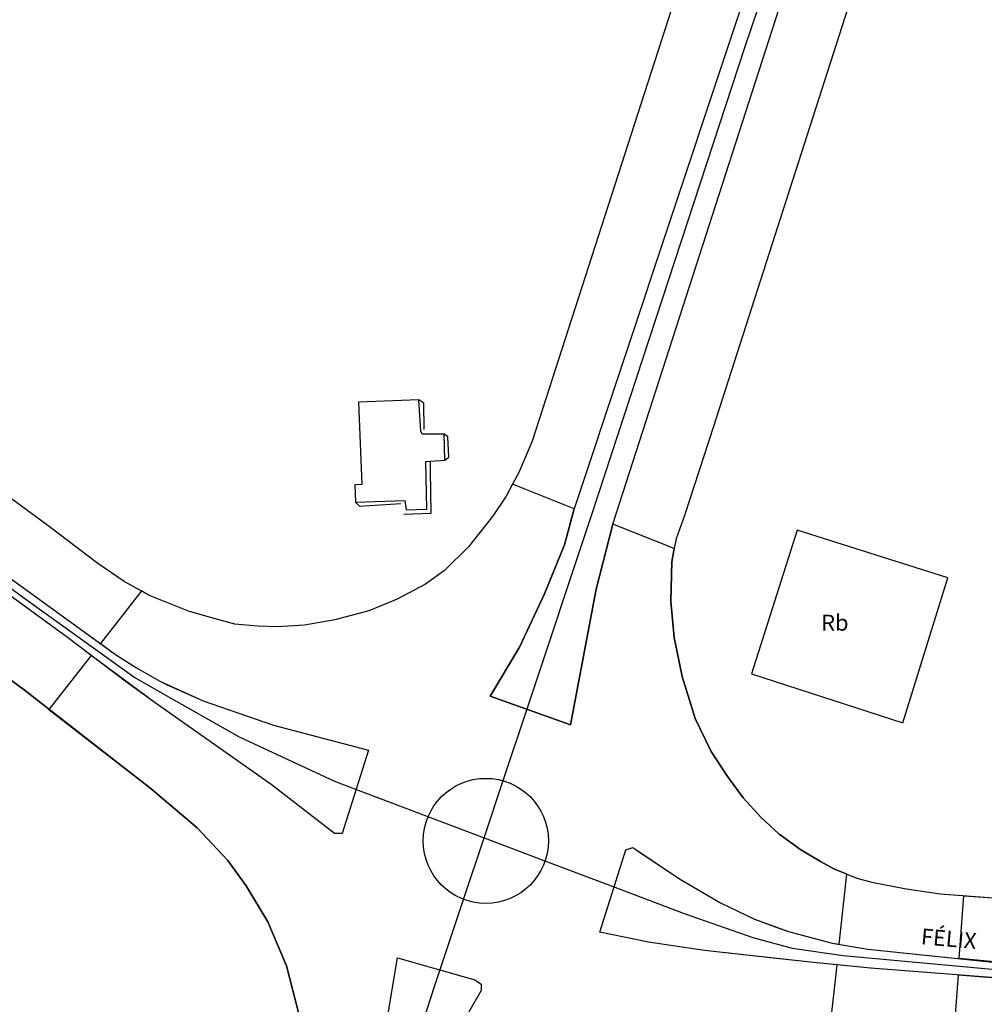
# Model space of a CAD drawing. Units: millimetres. Extents: x 187939 to 190355, y 1677060 to 1679835.
# Drawn here: x 188540 to 188692, y 1678866 to 1679021 of the extents above; entities that cross this region are included whole.
import ezdxf
from ezdxf.enums import TextEntityAlignment as Align

# ---------------------------------------------------------------- set-up
doc = ezdxf.new("R2010")
doc.units = ezdxf.units.MM
doc.header["$MEASUREMENT"] = 0
for name, color, linetype in [('IMAGEM', 7, 'Continuous'), ('V-AREA_VERDE', 3, 'Continuous'), ('V-CANTEIRO', 6, 'Continuous'), ('V-CRUZAMENTO', 1, 'Continuous'), ('V-EDIFICACAO', 7, 'Continuous'), ('V-EIXO_DE_LOGRADOURO', 3, 'Continuous'), ('V-NOME_DOS_LOGRADOUROS', 7, 'Continuous'), ('V-QUADRA', 2, 'Continuous'), ('V-TESTADA', 250, 'Continuous')]:
    doc.layers.add(name, color=color, linetype=linetype)
picture_1 = doc.add_image_def('image1.jpg', size_in_pixel=(4026, 4622))

msp = doc.modelspace()

# ---------------------------------------------------------------- linework, layer by layer
at = {"layer": 'V-AREA_VERDE'}
msp.add_lwpolyline([(188584.01, 1678864.36), (188582.08, 1678871.94), (188579.14, 1678878.82), (188575.73, 1678884.51), (188572.82, 1678888.47), (188568.03, 1678893.61), (188560.79, 1678899.7), (188555.6, 1678903.75), (188555.6, 1678903.75), (188540.85, 1678915.25), (188459.2, 1678975.33)], dxfattribs=at)
at = {"layer": 'V-CANTEIRO'}
msp.add_lwpolyline([(188679.39, 1679101.23), (188672.08, 1679078.81), (188658.1, 1679036.66), (188627.24, 1678943.71), (188625.71, 1678938.05), (188622.55, 1678930.38), (188618.65, 1678921.96), (188614.02, 1678914.28), (188626.66, 1678909.76), (188630.66, 1678931.11), (188633.3, 1678941.3), (188663.62, 1679035.32), (188681.77, 1679091.62), (188685.71, 1679103.33), (188687.43, 1679107.78), (188687.66, 1679109.17), (188687.62, 1679110.43), (188687.11, 1679111.5), (188686.08, 1679112.26), (188684.69, 1679112.18), (188683.34, 1679111.54), (188682.74, 1679110.79)], close=True, dxfattribs=at)
for points in [[(188520.17, 1678946.16), (188555.23, 1678920.84), (188558.48, 1678918.72), (188562.18, 1678916.61), (188563.23, 1678916.13), (188568.98, 1678913.57), (188580.03, 1678909.71), (188594.94, 1678905.78), (188590.78, 1678892.7), (188589.57, 1678892.7), (188579.65, 1678900.41), (188561.44, 1678913.22), (188556.73, 1678916.64), (188547.69, 1678923.48), (188492.59, 1678963.66)], [(188745.1, 1678865.54), (188712.63, 1678868.48), (188692.76, 1678870.06), (188673.75, 1678871.54), (188664.82, 1678872.42), (188658.5, 1678873.14), (188647.68, 1678874.35), (188638.88, 1678875.62), (188631.27, 1678877.22), (188635.33, 1678890.15), (188636.43, 1678890.49), (188637.78, 1678889.56), (188643.79, 1678885.59), (188650.22, 1678881.79), (188655.55, 1678879.25), (188659.38, 1678877.85), (188660.89, 1678877.29), (188667.75, 1678875.49), (188673.32, 1678874.55), (188692.95, 1678872.5), (188712.79, 1678870.66), (188745.27, 1678867.64), (188757.49, 1678866.51), (188789.02, 1678863.58)], [(188597.82, 1678863.16), (188599.49, 1678873.16), (188611.61, 1678869.72), (188612.61, 1678869.05), (188612.61, 1678868.05), (188607.94, 1678859.94)]]:
    msp.add_lwpolyline(points, dxfattribs=at)
msp.add_circle((188613.35, 1678891.55), 9.82, dxfattribs=at)
at = {"layer": 'V-CRUZAMENTO'}
for points in [[(188667.42, 1678862.25), (188668.5, 1678872.06), (188664.82, 1678872.42), (188647.68, 1678874.35), (188638.88, 1678875.62), (188631.27, 1678877.22), (188635.33, 1678890.15), (188636.43, 1678890.49), (188643.79, 1678885.59), (188650.22, 1678881.79), (188655.55, 1678879.25), (188660.89, 1678877.29), (188667.75, 1678875.49), (188668.86, 1678875.3), (188670.06, 1678886.31), (188668.01, 1678887.13), (188665.92, 1678888.31), (188662.68, 1678890.25), (188661.83, 1678890.87), (188661.83, 1678890.87), (188659.4, 1678892.62), (188656.6, 1678895.2), (188653.76, 1678898.29), (188651.21, 1678901.81), (188648.74, 1678905.57), (188646.22, 1678910.79), (188644.17, 1678917.37), (188642.93, 1678923.47), (188642.41, 1678929.17), (188642.55, 1678935.39), (188642.94, 1678937.46), (188633.3, 1678941.3), (188630.66, 1678931.11), (188626.66, 1678909.76), (188614.02, 1678914.28), (188618.65, 1678921.96), (188622.55, 1678930.38), (188625.71, 1678938.05), (188627.24, 1678943.71), (188617.54, 1678947.57), (188616.55, 1678945.71), (188614.41, 1678942.49), (188610.63, 1678937.73), (188606.85, 1678934.01), (188603.87, 1678931.89), (188599.46, 1678929.51), (188594.97, 1678927.7), (188589.63, 1678926.26), (188584.86, 1678925.42), (188580.63, 1678925.15), (188577.55, 1678925.25), (188573.97, 1678925.59), (188569.78, 1678926.76), (188569.78, 1678926.76), (188566.69, 1678927.63), (188560.65, 1678930.05), (188559.27, 1678930.81), (188552.84, 1678922.57), (188555.23, 1678920.84), (188558.48, 1678918.72), (188562.18, 1678916.61), (188568.98, 1678913.57), (188580.03, 1678909.71), (188594.94, 1678905.78), (188590.78, 1678892.7), (188589.57, 1678892.7), (188579.65, 1678900.41), (188561.44, 1678913.22), (188551.38, 1678920.69), (188544.76, 1678912.2), (188555.6, 1678903.75), (188555.6, 1678903.75), (188560.79, 1678899.7), (188560.79, 1678899.7), (188568.03, 1678893.61), (188572.82, 1678888.47), (188572.82, 1678888.47), (188575.73, 1678884.51), (188575.73, 1678884.51), (188579.14, 1678878.82), (188582.08, 1678871.94), (188584.01, 1678864.36)], [(188597.82, 1678863.16), (188599.49, 1678873.16), (188611.61, 1678869.72), (188612.61, 1678869.05), (188612.61, 1678868.05), (188607.94, 1678859.94)], [(188714.11, 1678857.48), (188715.07, 1678868.26), (188687.51, 1678870.47), (188686.75, 1678860.13)]]:
    msp.add_lwpolyline(points, dxfattribs=at)
msp.add_lwpolyline([(188716.16, 1678880.52), (188715.26, 1678870.43), (188687.7, 1678873.05), (188688.42, 1678882.94), (188693.73, 1678882.55), (188693.73, 1678882.55), (188701.99, 1678881.94), (188705.33, 1678881.82), (188705.33, 1678881.82), (188705.89, 1678882.27), (188706.1, 1678883.4), (188706.24, 1678884.97), (188706.24, 1678884.97), (188708.6, 1678884.75), (188708.6, 1678884.75), (188711.09, 1678884.52), (188711.09, 1678884.52), (188710.94, 1678882.73), (188711.34, 1678881.68), (188711.7, 1678881.29), (188712.14, 1678881), (188712.97, 1678880.83), (188713.56, 1678880.77), (188713.56, 1678880.77)], close=True, dxfattribs=at)
msp.add_circle((188613.35, 1678891.55), 9.82, dxfattribs=at)
at = {"layer": 'V-EDIFICACAO'}
for points in [[(188604.67, 1678951.19), (188606.92, 1678951.33), (188606.81, 1678955.41), (188603.35, 1678955.42), (188603.14, 1678955.92), (188602.85, 1678960.82), (188593.36, 1678960.45), (188593.87, 1678947.54), (188592.78, 1678947.46), (188592.89, 1678944.73), (188600.66, 1678945.02), (188600.85, 1678943.53), (188604.09, 1678943.64), (188603.93, 1678951.14)], [(188655.09, 1678917.79), (188678.85, 1678910.08), (188685.91, 1678932.88), (188662.24, 1678940.38), (188655.09, 1678917.79)]]:
    msp.add_lwpolyline(points, close=True, dxfattribs=at)
at = {"layer": 'V-EIXO_DE_LOGRADOURO'}
for points in [[(188629.94, 1678942.64), (188631.06, 1678946.01), (188654.09, 1679016.32), (188657.09, 1679025.36)], [(188422, 1679017.42), (188437.3, 1679006.25), (188495.44, 1678963.02), (188541.54, 1678929.21), (188558.22, 1678917.19), (188562.42, 1678914.81)], [(188619.77, 1678912.14), (188629.94, 1678942.64)], [(188562.42, 1678914.81), (188574.61, 1678907.9), (188589.57, 1678900.91), (188592.9, 1678899.65)], [(188616.07, 1678901.02), (188619.77, 1678912.14)], [(188613.07, 1678892.03), (188616.07, 1678901.02)], [(188592.9, 1678899.65), (188604.1, 1678895.42)], [(188604.1, 1678895.42), (188613.07, 1678892.03)], [(188609.85, 1678882.35), (188613.07, 1678892.03)], [(188613.07, 1678892.03), (188622.47, 1678888.48)], [(188622.47, 1678888.48), (188633.18, 1678884.43)], [(188633.18, 1678884.43), (188644.51, 1678880.15), (188655.3, 1678876.38), (188658.92, 1678875.38)], [(188606.18, 1678871.36), (188609.85, 1678882.35)], [(188658.92, 1678875.38), (188661.44, 1678874.68), (188669.45, 1678873.53), (188692.86, 1678871.37)], [(188598.46, 1678847.54), (188598.71, 1678848.25), (188605.28, 1678868.65), (188606.18, 1678871.36)]]:
    msp.add_lwpolyline(points, dxfattribs=at)
at = {"layer": 'V-QUADRA'}
for points in [[(188643.95, 1679026.79), (188620.65, 1678954.36), (188618.54, 1678949.43), (188617.54, 1678947.57), (188616.55, 1678945.71), (188614.41, 1678942.49), (188610.63, 1678937.73), (188606.85, 1678934.01), (188603.87, 1678931.89), (188599.46, 1678929.51), (188594.97, 1678927.7), (188589.63, 1678926.26), (188584.86, 1678925.42), (188580.63, 1678925.15), (188577.55, 1678925.25), (188573.97, 1678925.59), (188569.78, 1678926.76), (188566.69, 1678927.63), (188560.65, 1678930.05), (188556.57, 1678932.3), (188552.45, 1678935.11), (188544.64, 1678941.05), (188503.76, 1678971.16)], [(188670.67, 1679023.89), (188649.11, 1678956.66), (188644.57, 1678942.64), (188644.57, 1678942.64), (188643.22, 1678938.97), (188642.94, 1678937.46), (188642.94, 1678937.46), (188642.55, 1678935.39), (188642.41, 1678929.17), (188642.93, 1678923.47), (188644.17, 1678917.37), (188646.22, 1678910.79), (188648.74, 1678905.57), (188651.21, 1678901.81), (188653.76, 1678898.29), (188656.6, 1678895.2), (188659.4, 1678892.62), (188661.83, 1678890.87), (188661.83, 1678890.87), (188662.68, 1678890.25), (188665.92, 1678888.31), (188668.01, 1678887.13), (188671.59, 1678885.7), (188673.94, 1678885.06), (188679.11, 1678884.06), (188684.72, 1678883.21), (188693.73, 1678882.55)], [(188459.2, 1678975.33), (188540.85, 1678915.25), (188555.6, 1678903.75), (188560.79, 1678899.7), (188568.03, 1678893.61), (188572.82, 1678888.47), (188575.73, 1678884.51), (188579.14, 1678878.82), (188582.08, 1678871.94), (188584.01, 1678864.36), (188584.56, 1678860.07), (188584.66, 1678852.97), (188584.67, 1678852.49), (188584.13, 1678847.89), (188582.93, 1678842.75), (188578.36, 1678829.23), (188569.17, 1678800.41), (188560.15, 1678771.4), (188556.23, 1678756.3), (188554.13, 1678747.05), (188549.59, 1678723.82), (188546.02, 1678699.34), (188540.86, 1678654.69)]]:
    msp.add_lwpolyline(points, dxfattribs=at)
at = {"layer": 'V-TESTADA'}
for points in [[(188603.69, 1678956.15), (188603.6, 1678960.28), (188602.85, 1678960.82)], [(188606.92, 1678951.33), (188607.53, 1678951.82), (188607.41, 1678955.02), (188606.81, 1678955.41)], [(188600.46, 1678942.89), (188604.79, 1678943.02), (188604.69, 1678949.65), (188604.67, 1678951.19)], [(188592.89, 1678944.73), (188593.51, 1678944.12), (188600.01, 1678944.57)]]:
    msp.add_lwpolyline(points, dxfattribs=at)

# ---------------------------------------------------------------- texts
at = {"layer": 'V-NOME_DOS_LOGRADOUROS'}
msp.add_text('Rb', height=2.5, dxfattribs=at).set_placement((188666.03, 1678923.79), align=Align.BOTTOM_LEFT)
msp.add_text('FÉLIX', height=2.5, rotation=355, dxfattribs=at).set_placement((188681.54, 1678874.54), align=Align.BOTTOM_LEFT)

# ---------------------------------------------------------------- referenced raster images: frames only (the image files are external)
at = {"layer": 'IMAGEM'}
image = msp.add_image(picture_1, insert=(187938.57, 1677060.34), size_in_units=(2416.6, 2774.35), dxfattribs=at)
image.dxf.flags = 7

doc.saveas('drawing.dxf')
